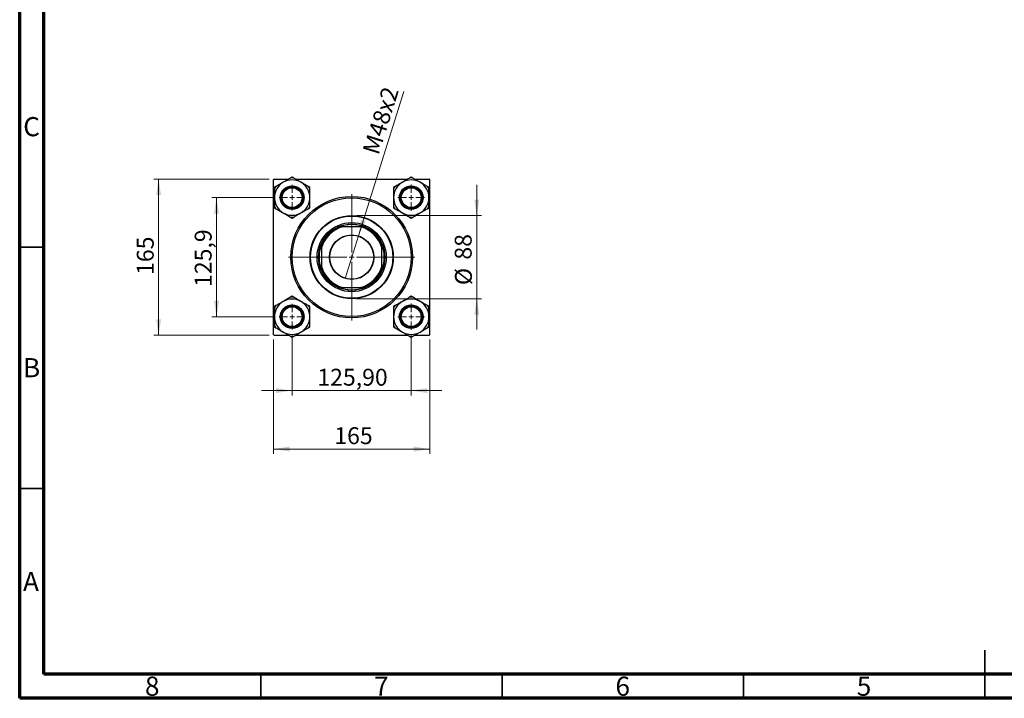
# Model space of a CAD drawing. Units: millimetres. Extents: x 15 to 417, y 5 to 292.
# Drawn here: x 15 to 219, y 5 to 146 of the extents above; entities that cross this region are included whole.
import ezdxf

# ---------------------------------------------------------------- set-up
doc = ezdxf.new("R2010")
doc.units = ezdxf.units.MM
doc.styles.add('SLDTEXTSTYLE0', font='TXT', dxfattribs={"width": 0.75})
doc.dimstyles.new('SLDDIMSTYLE1', dxfattribs={"dimtxt": 3.5, "dimasz": 3.302, "dimexe": 0, "dimexo": 0.0625, "dimgap": 0.875, "dimtad": 1, "dimdec": 0, "dimlfac": 5.1, "dimrnd": 1e-09, "dimzin": 12, "dimdsep": 46, "dimtxsty": 'SLDTEXTSTYLE0', "dimsah": 1, "dimcen": 0.09, "dimadec": 0, "dimazin": 3, "dimtfac": 1, "dimtdec": 0, "dimtmove": 0, "dimatfit": 0, "dimfxl": 1, "dimfrac": 2, "dimtolj": 1, "dimtzin": 12, "dimarcsym": 0})
doc.dimstyles.new('SLDDIMSTYLE2', dxfattribs={"dimtxt": 3.5, "dimasz": 3.302, "dimexe": 0, "dimexo": 0.0625, "dimgap": 0.875, "dimtad": 1, "dimlfac": 5.1, "dimrnd": 1e-09, "dimzin": 12, "dimdsep": 46, "dimtxsty": 'SLDTEXTSTYLE0', "dimsah": 1, "dimcen": 0.09, "dimadec": 0, "dimazin": 3, "dimtfac": 1, "dimtmove": 0, "dimatfit": 0, "dimfxl": 1, "dimfrac": 2, "dimtolj": 1, "dimtzin": 12, "dimarcsym": 0})
doc.dimstyles.new('SLDDIMSTYLE3', dxfattribs={"dimtxt": 3.5, "dimasz": 3.302, "dimexe": 0, "dimexo": 0.0625, "dimgap": 0.875, "dimtad": 1, "dimdec": 0, "dimlfac": 5.1, "dimrnd": 1e-09, "dimzin": 12, "dimdsep": 46, "dimtxsty": 'SLDTEXTSTYLE0', "dimsah": 1, "dimcen": 0.09, "dimadec": 0, "dimazin": 3, "dimtfac": 1, "dimtdec": 0, "dimtofl": 0, "dimtmove": 0, "dimatfit": 3, "dimfxl": 1, "dimfrac": 2, "dimtolj": 1, "dimtzin": 12, "dimarcsym": 0})
doc.dimstyles.new('SLDDIMSTYLE4', dxfattribs={"dimtxt": 3.5, "dimasz": 3.302, "dimexe": 0, "dimexo": 0.0625, "dimgap": 0.875, "dimtad": 1, "dimdec": 1, "dimlfac": 5.1, "dimrnd": 1e-09, "dimzin": 12, "dimdsep": 46, "dimtxsty": 'SLDTEXTSTYLE0', "dimsah": 1, "dimcen": 0.09, "dimadec": 0, "dimazin": 3, "dimtfac": 1, "dimtdec": 1, "dimtmove": 0, "dimatfit": 0, "dimfxl": 1, "dimfrac": 2, "dimtolj": 1, "dimtzin": 12, "dimarcsym": 0})
doc.dimstyles.new('SLDDIMSTYLE5', dxfattribs={"dimtxt": 3.5, "dimasz": 3.302, "dimexe": 0, "dimexo": 0.0625, "dimgap": 0.875, "dimtad": 1, "dimlfac": 5.1, "dimrnd": 1e-09, "dimzin": 12, "dimdsep": 46, "dimtxsty": 'SLDTEXTSTYLE0', "dimblk1": 'NONE', "dimsah": 1, "dimcen": 0, "dimadec": 0, "dimazin": 3, "dimtfac": 1, "dimtmove": 0, "dimatfit": 3, "dimldrblk": 'NONE', "dimfxl": 1, "dimfrac": 2, "dimtolj": 1, "dimtzin": 12, "dimarcsym": 0})

# ---------------------------------------------------------------- blocks, each defined once
blk = doc.blocks.new('_D_5')
at = {"color": 7, "linetype": 'Continuous', "lineweight": 0}
for p, q in [((67.61, 79.34), (67.61, 55.66)), ((99.97, 79.34), (99.97, 55.66)), ((67.61, 56.66), (99.97, 56.66))]:
    blk.add_line(p, q, dxfattribs=at)
at = {"color": 7, "linetype": 'Continuous', "lineweight": 18}
for points in [[(67.61, 56.66), (70.92, 56.15), (70.92, 57.16)], [(99.97, 56.66), (96.66, 57.16), (96.66, 56.15)]]:
    blk.add_solid(points, dxfattribs=at)
at = {"color": 7, "linetype": 'Continuous', "lineweight": 18, "insert": (80.19, 61.17), "char_height": 3.5, "attachment_point": 1, "style": 'SLDTEXTSTYLE0'}
blk.add_mtext('165', dxfattribs=at)
blk = doc.blocks.new('_D_6')
at = {"color": 7, "linetype": 'Continuous', "lineweight": 0}
for p, q in [((66.71, 112.59), (42.78, 112.59)), ((43.78, 80.24), (43.78, 112.59)), ((66.71, 80.24), (42.78, 80.24))]:
    blk.add_line(p, q, dxfattribs=at)
at = {"color": 7, "linetype": 'Continuous', "lineweight": 18}
for points in [[(43.78, 112.59), (43.28, 109.29), (44.29, 109.29)], [(43.78, 80.24), (44.29, 83.54), (43.28, 83.54)]]:
    blk.add_solid(points, dxfattribs=at)
at = {"color": 7, "linetype": 'Continuous', "lineweight": 18, "insert": (39.27, 92.74), "char_height": 3.5, "attachment_point": 1, "rotation": 90, "style": 'SLDTEXTSTYLE0'}
blk.add_mtext('165', dxfattribs=at)
blk = doc.blocks.new('_D_7')
at = {"color": 7, "linetype": 'Continuous', "lineweight": 0}
for p, q in [((67.8, 108.76), (54.78, 108.76)), ((55.78, 84.07), (55.78, 108.76)), ((67.8, 84.07), (54.78, 84.07))]:
    blk.add_line(p, q, dxfattribs=at)
at = {"color": 7, "linetype": 'Continuous', "lineweight": 18}
for points in [[(55.78, 108.76), (55.28, 105.46), (56.29, 105.46)], [(55.78, 84.07), (56.29, 87.38), (55.28, 87.38)]]:
    blk.add_solid(points, dxfattribs=at)
at = {"color": 7, "linetype": 'Continuous', "lineweight": 18, "insert": (51.27, 90.25), "char_height": 3.5, "attachment_point": 1, "rotation": 90, "style": 'SLDTEXTSTYLE0'}
blk.add_mtext('125,9', dxfattribs=at)
blk = doc.blocks.new('_D_8')
at = {"color": 7, "linetype": 'Continuous', "lineweight": 0}
for p, q in [((109.71, 105.05), (109.71, 111.4)), ((84.79, 105.05), (110.71, 105.05)), ((109.71, 105.05), (109.71, 87.79)), ((84.79, 87.79), (110.71, 87.79)), ((109.71, 87.79), (109.71, 81.44))]:
    blk.add_line(p, q, dxfattribs=at)
at = {"color": 7, "linetype": 'Continuous', "lineweight": 18}
for points in [[(109.71, 105.05), (110.22, 108.35), (109.21, 108.35)], [(109.71, 87.79), (109.21, 84.49), (110.22, 84.49)]]:
    blk.add_solid(points, dxfattribs=at)
at = {"color": 7, "linetype": 'Continuous', "lineweight": 18, "char_height": 3.5, "attachment_point": 1, "rotation": 90, "style": 'SLDTEXTSTYLE0'}
for s, insert in [('88', (105.15, 95.91)), ('%%c', (105.2, 90.64))]:
    blk.add_mtext(s, dxfattribs=dict(at, insert=insert))
blk = doc.blocks.new('_D_9')
at = {"color": 7, "linetype": 'Continuous', "lineweight": 0}
for p, q in [((71.45, 80.43), (71.45, 67.78)), ((96.13, 80.33), (96.13, 67.78)), ((71.45, 68.78), (65.1, 68.78)), ((71.45, 68.78), (96.13, 68.78)), ((96.13, 68.78), (102.48, 68.78))]:
    blk.add_line(p, q, dxfattribs=at)
at = {"color": 7, "linetype": 'Continuous', "lineweight": 18}
for points in [[(71.45, 68.78), (68.14, 69.28), (68.14, 68.27)], [(96.13, 68.78), (99.44, 68.27), (99.44, 69.28)]]:
    blk.add_solid(points, dxfattribs=at)
at = {"color": 7, "linetype": 'Continuous', "lineweight": 18, "insert": (76.68, 73.29), "char_height": 3.5, "attachment_point": 1, "style": 'SLDTEXTSTYLE0'}
blk.add_mtext('125,90', dxfattribs=at)
blk = doc.blocks.new('_D_10')
at = {"color": 7, "linetype": 'Continuous', "lineweight": 0}
for q in [(94.58, 130.75), (82.41, 92.01)]:
    blk.add_line((85.17, 100.82), q, dxfattribs=at)
at = {"color": 7, "linetype": 'Continuous', "lineweight": 18}
blk.add_solid([(85.17, 100.82), (86.65, 103.82), (85.68, 104.13)], dxfattribs=at)
at = {"color": 7, "linetype": 'Continuous', "lineweight": 18, "insert": (86, 118.47), "char_height": 3.5, "attachment_point": 1, "rotation": 72.556, "style": 'SLDTEXTSTYLE0'}
blk.add_mtext('M48x2', dxfattribs=at)
blk = doc.blocks.new('_None')
blk = doc.blocks.new('SW_CENTERMARKSYMBOL_0')
at = {"color": 0, "linetype": 'Continuous', "lineweight": 18}
for p, q in [((0, 0.98), (0, 2.75)), ((-0.98, 0), (-2.75, 0)), ((0, 0), (-0.49, 0)), ((0, 0), (0, 0.49)), ((0, 0), (0, -0.49)), ((0, 0), (0.49, 0)), ((0.98, 0), (2.75, 0)), ((0, -0.98), (0, -2.75))]:
    blk.add_line(p, q, dxfattribs=at)
blk = doc.blocks.new('SW_CENTERMARKSYMBOL_1')
at = {"color": 0, "linetype": 'Continuous', "lineweight": 18}
for p, q in [((0, 0.98), (0, 13.09)), ((-0.98, 0), (-13.09, 0)), ((0, 0), (-0.49, 0)), ((0, 0), (0, 0.49)), ((0, 0), (0, -0.49)), ((0, 0), (0.49, 0)), ((0.98, 0), (13.09, 0)), ((0, -0.98), (0, -13.09))]:
    blk.add_line(p, q, dxfattribs=at)
blk = doc.blocks.new('SW_CENTERMARKSYMBOL_2')
at = {"color": 0, "linetype": 'Continuous', "lineweight": 18}
for p, q in [((0, 0.98), (0, 2.65)), ((-0.98, 0), (-2.65, 0)), ((0, 0), (-0.49, 0)), ((0, 0), (0, 0.49)), ((0, 0), (0, -0.49)), ((0, 0), (0.49, 0)), ((0.98, 0), (2.65, 0)), ((0, -0.98), (0, -2.65))]:
    blk.add_line(p, q, dxfattribs=at)
blk = doc.blocks.new('SW_CENTERMARKSYMBOL_3')
at = {"color": 0, "linetype": 'Continuous', "lineweight": 18}
for p, q in [((0, 0.98), (0, 2.65)), ((-0.98, 0), (-2.65, 0)), ((0, 0), (-0.49, 0)), ((0, 0), (0, 0.49)), ((0, 0), (0, -0.49)), ((0, 0), (0.49, 0)), ((0.98, 0), (2.65, 0)), ((0, -0.98), (0, -2.65))]:
    blk.add_line(p, q, dxfattribs=at)
blk = doc.blocks.new('SW_CENTERMARKSYMBOL_4')
at = {"color": 0, "linetype": 'Continuous', "lineweight": 18}
for p, q in [((0, 0.98), (0, 2.75)), ((-0.98, 0), (-2.75, 0)), ((0, 0), (-0.49, 0)), ((0, 0), (0, 0.49)), ((0, 0), (0, -0.49)), ((0, 0), (0.49, 0)), ((0.98, 0), (2.75, 0)), ((0, -0.98), (0, -2.75))]:
    blk.add_line(p, q, dxfattribs=at)

msp = doc.modelspace()

# ---------------------------------------------------------------- linework, layer by layer
at = {"color": 7, "linetype": 'Continuous', "lineweight": 70}
for p, q in [((15, 5), (15, 292)), ((20, 10), (20, 287)), ((410, 10), (20, 10)), ((415, 5), (15, 5))]:
    msp.add_line(p, q, dxfattribs=at)
at = {"color": 7, "linetype": 'Continuous', "lineweight": 25}
for p, q in [((67.7116, 112.5943), (67.6136, 112.4963)), ((67.6136, 80.3394), (67.6136, 112.4963)), ((67.7116, 112.5943), (70.7439, 112.5943)), ((71.4469, 113.0002), (71.1195, 112.8112)), ((71.7743, 112.8112), (71.4469, 113.0002)), ((72.1499, 112.5943), (95.4302, 112.5943)), ((96.1332, 113.0002), (95.8058, 112.8112)), ((96.4605, 112.8112), (96.1332, 113.0002)), ((96.8362, 112.5943), (99.8685, 112.5943)), ((99.9665, 112.4963), (99.8685, 112.5943)), ((99.9665, 80.3394), (99.9665, 112.4963)), ((68.103, 111.0696), (67.7756, 110.8806)), ((67.7756, 110.8806), (67.7756, 110.5026)), ((75.1182, 110.8806), (74.7908, 111.0696)), ((75.1182, 110.5026), (75.1182, 110.8806)), ((92.7893, 111.0696), (92.4619, 110.8806)), ((92.4619, 110.8806), (92.4619, 110.5026)), ((99.8044, 110.8806), (99.4771, 111.0696)), ((99.8044, 110.5026), (99.8044, 110.8806)), ((67.7756, 107.0194), (67.7756, 106.6414)), ((67.7756, 106.6414), (68.103, 106.4524)), ((74.7908, 106.4524), (75.1182, 106.6414)), ((75.1182, 106.6414), (75.1182, 107.0194)), ((92.4619, 107.0194), (92.4619, 106.6414)), ((92.4619, 106.6414), (92.7893, 106.4524)), ((99.4771, 106.4524), (99.8044, 106.6414)), ((99.8044, 106.6414), (99.8044, 107.0194)), ((71.1195, 104.7108), (71.4469, 104.5218)), ((71.4469, 104.5218), (71.7743, 104.7108)), ((95.8058, 104.7108), (96.1332, 104.5218)), ((96.1332, 104.5218), (96.4605, 104.7108)), ((81.2618, 102.6924), (81.5373, 102.6924)), ((81.5373, 102.6924), (81.8465, 102.6924)), ((85.7336, 102.6924), (81.8465, 102.6924)), ((85.7336, 102.6924), (86.0428, 102.6924)), ((86.0428, 102.6924), (86.3182, 102.6924)), ((77.5155, 98.6706), (77.5155, 98.946)), ((77.5155, 98.3614), (77.5155, 98.6706)), ((77.5155, 98.3614), (77.5155, 94.4743)), ((90.0645, 98.946), (90.0645, 98.6706)), ((90.0645, 98.6706), (90.0645, 98.3614)), ((90.0645, 94.4743), (90.0645, 98.3614)), ((77.5155, 94.1651), (77.5155, 94.4743)), ((77.5155, 93.8896), (77.5155, 94.1651)), ((90.0645, 94.4743), (90.0645, 94.1651)), ((90.0645, 94.1651), (90.0645, 93.8896)), ((81.5373, 90.1433), (81.2618, 90.1433)), ((81.8465, 90.1433), (81.5373, 90.1433)), ((81.8465, 90.1433), (85.7336, 90.1433)), ((86.0428, 90.1433), (85.7336, 90.1433)), ((86.3182, 90.1433), (86.0428, 90.1433)), ((71.4469, 88.3139), (71.1195, 88.1249)), ((71.7743, 88.1249), (71.4469, 88.3139)), ((96.1332, 88.3139), (95.8058, 88.1249)), ((96.4605, 88.1249), (96.1332, 88.3139)), ((68.103, 86.3833), (67.7756, 86.1943)), ((67.7756, 86.1943), (67.7756, 85.8163)), ((75.1182, 86.1943), (74.7908, 86.3833)), ((75.1182, 85.8163), (75.1182, 86.1943)), ((92.7893, 86.3833), (92.4619, 86.1943)), ((92.4619, 86.1943), (92.4619, 85.8163)), ((99.8044, 86.1943), (99.4771, 86.3833)), ((99.8044, 85.8163), (99.8044, 86.1943)), ((67.7756, 82.3331), (67.7756, 81.9551)), ((67.7756, 81.9551), (68.103, 81.7661)), ((74.7908, 81.7661), (75.1182, 81.9551)), ((75.1182, 81.9551), (75.1182, 82.3331)), ((92.4619, 82.3331), (92.4619, 81.9551)), ((92.4619, 81.9551), (92.7893, 81.7661)), ((99.4771, 81.7661), (99.8044, 81.9551)), ((99.8044, 81.9551), (99.8044, 82.3331)), ((67.6136, 80.3394), (67.7116, 80.2414)), ((67.7116, 80.2414), (70.7439, 80.2414)), ((71.1195, 80.0245), (71.4469, 79.8355)), ((71.4469, 79.8355), (71.7743, 80.0245)), ((72.1499, 80.2414), (95.4302, 80.2414)), ((95.8058, 80.0245), (96.1332, 79.8355)), ((96.1332, 79.8355), (96.4605, 80.0245)), ((96.8362, 80.2414), (99.8685, 80.2414)), ((99.8685, 80.2414), (99.9665, 80.3394))]:
    msp.add_line(p, q, dxfattribs=at)
at = {"color": 7, "linetype": 'Continuous', "lineweight": 35}
for p, q in [((20, 98.5), (15, 98.5)), ((20, 48.5), (15, 48.5)), ((215, 5), (215, 15)), ((65, 10), (65, 5)), ((115, 10), (115, 5)), ((165, 10), (165, 5)), ((215, 10), (215, 5))]:
    msp.add_line(p, q, dxfattribs=at)
at = {"color": 7, "linetype": 'Continuous', "lineweight": 25}
for centre, radius in [((71.4469, 108.761), 2.451), ((71.4469, 108.761), 2.3922), ((71.4469, 108.761), 2.2549), ((71.4469, 108.761), 2.1569), ((71.4469, 108.761), 2.0588), ((96.1332, 108.761), 2.451), ((96.1332, 108.761), 2.3922), ((96.1332, 108.761), 2.2549), ((96.1332, 108.761), 2.1569), ((96.1332, 108.761), 2.0588), ((83.79, 96.4178), 12.598), ((83.79, 96.4178), 12.3039), ((83.79, 96.4178), 8.6275), ((83.79, 96.4178), 8.5294), ((83.79, 96.4178), 7.1569), ((83.79, 96.4178), 6.8627), ((83.79, 96.4178), 4.6176), ((83.79, 96.4178), 4.5588), ((71.4469, 84.0747), 2.451), ((71.4469, 84.0747), 2.3922), ((71.4469, 84.0747), 2.2549), ((71.4469, 84.0747), 2.1569), ((71.4469, 84.0747), 2.0588), ((96.1332, 84.0747), 2.451), ((96.1332, 84.0747), 2.3922), ((96.1332, 84.0747), 2.2549), ((96.1332, 84.0747), 2.1569), ((96.1332, 84.0747), 2.0588)]:
    msp.add_circle(centre, radius, dxfattribs=at)
for centre, radius, start, end in [((71.4469, 108.761), 3.6713, 60, 120), ((71.4469, 108.761), 4.0634, 85.379185, 94.620815), ((96.1332, 108.761), 3.6713, 60, 120), ((96.1332, 108.761), 4.0634, 85.379185, 94.620815), ((71.4469, 108.761), 3.6713, 120, 180), ((71.4469, 108.761), 4.0634, 145.379185, 154.620815), ((71.4469, 108.761), 3.6713, 0, 60), ((71.4469, 108.761), 4.0634, 25.379185, 34.620815), ((96.1332, 108.761), 3.6713, 120, 180), ((96.1332, 108.761), 4.0634, 145.379185, 154.620815), ((96.1332, 108.761), 3.6713, 0, 60), ((96.1332, 108.761), 4.0634, 25.379185, 34.620815), ((71.4469, 108.761), 3.6713, 180, 240), ((71.4469, 108.761), 3.6713, 300, 0), ((96.1332, 108.761), 3.6713, 180, 240), ((96.1332, 108.761), 3.6713, 300, 0), ((71.4469, 108.761), 4.0634, 205.379185, 214.620815), ((71.4469, 108.761), 4.0634, 325.379185, 334.620815), ((96.1332, 108.761), 4.0634, 205.379185, 214.620815), ((96.1332, 108.761), 4.0634, 325.379185, 334.620815), ((71.4469, 108.761), 3.6713, 240, 300), ((71.4469, 108.761), 4.0634, 265.379185, 274.620815), ((96.1332, 108.761), 3.6713, 240, 300), ((96.1332, 108.761), 4.0634, 265.379185, 274.620815), ((83.79, 96.4178), 6.5686, 107.210553, 162.789447), ((83.79, 96.4178), 6.6667, 109.749923, 160.250077), ((83.79, 96.4178), 6.7647, 68.053959, 111.946041), ((83.79, 96.4178), 6.5686, 17.210553, 72.789447), ((83.79, 96.4178), 6.6667, 19.749923, 70.250077), ((83.79, 96.4178), 6.7647, 158.053959, 201.946041), ((83.79, 96.4178), 6.7647, 338.053959, 21.946041), ((83.79, 96.4178), 6.5686, 197.210553, 252.789447), ((83.79, 96.4178), 6.6667, 199.749923, 250.250077), ((83.79, 96.4178), 6.5686, 287.210553, 342.789447), ((83.79, 96.4178), 6.6667, 289.749923, 340.250077), ((83.79, 96.4178), 6.7647, 248.053959, 291.946041), ((71.4469, 84.0747), 3.6713, 60, 120), ((71.4469, 84.0747), 4.0634, 85.379185, 94.620815), ((96.1332, 84.0747), 3.6713, 60, 120), ((96.1332, 84.0747), 4.0634, 85.379185, 94.620815), ((71.4469, 84.0747), 3.6713, 120, 180), ((71.4469, 84.0747), 4.0634, 145.379185, 154.620815), ((71.4469, 84.0747), 3.6713, 0, 60), ((71.4469, 84.0747), 4.0634, 25.379185, 34.620815), ((96.1332, 84.0747), 3.6713, 120, 180), ((96.1332, 84.0747), 4.0634, 145.379185, 154.620815), ((96.1332, 84.0747), 3.6713, 0, 60), ((96.1332, 84.0747), 4.0634, 25.379185, 34.620815), ((71.4469, 84.0747), 3.6713, 180, 240), ((71.4469, 84.0747), 3.6713, 300, 0), ((96.1332, 84.0747), 3.6713, 180, 240), ((96.1332, 84.0747), 3.6713, 300, 0), ((71.4469, 84.0747), 4.0634, 205.379185, 214.620815), ((71.4469, 84.0747), 4.0634, 325.379185, 334.620815), ((96.1332, 84.0747), 4.0634, 205.379185, 214.620815), ((96.1332, 84.0747), 4.0634, 325.379185, 334.620815), ((71.4469, 84.0747), 3.6713, 240, 300), ((71.4469, 84.0747), 4.0634, 265.379185, 274.620815), ((96.1332, 84.0747), 3.6713, 240, 300), ((96.1332, 84.0747), 4.0634, 265.379185, 274.620815)]:
    msp.add_arc(centre, radius, start, end, dxfattribs=at)
for points, knots in [([(71.1195, 112.8112), (71.0162, 112.7515), (70.727, 112.5846), (70.225, 112.2947), (69.8177, 112.0596), (69.6113, 111.9404)], [0, 0, 0, 0, 0.21515898, 0.60223803, 1, 1, 1, 1]), ([(73.2825, 111.9404), (73.0849, 112.0545), (72.6836, 112.2862), (72.1807, 112.5766), (71.8832, 112.7483), (71.7743, 112.8112)], [0, 0, 0, 0, 0.38081946, 0.77333308, 1, 1, 1, 1]), ([(95.8058, 112.8112), (95.5875, 112.6851), (95.1441, 112.4292), (94.6258, 112.1299), (94.3413, 111.9657), (94.2975, 111.9404)], [0, 0, 0, 0, 0.45085166, 0.915572359, 1, 1, 1, 1]), ([(97.9688, 111.9404), (97.9278, 111.9641), (97.6663, 112.1151), (97.1783, 112.3968), (96.7237, 112.6593), (96.4871, 112.7959), (96.4605, 112.8112)], [0, 0, 0, 0, 0.07914126, 0.5044558, 0.94440437, 1, 1, 1, 1]), ([(67.7756, 110.5026), (67.7756, 110.2505), (67.7756, 109.7385), (67.7756, 109.1401), (67.7756, 108.8115), (67.7756, 108.761)], [0, 0, 0, 0, 0.45085166, 0.91557236, 1, 1, 1, 1]), ([(69.6113, 111.9404), (69.5702, 111.9167), (69.3087, 111.7657), (68.8208, 111.484), (68.3661, 111.2215), (68.1295, 111.0849), (68.103, 111.0696)], [0, 0, 0, 0, 0.07914126, 0.5044558, 0.94440437, 1, 1, 1, 1]), ([(74.7908, 111.0696), (74.5725, 111.1956), (74.1291, 111.4516), (73.6108, 111.7508), (73.3263, 111.9151), (73.2825, 111.9404)], [0, 0, 0, 0, 0.45085166, 0.91557236, 1, 1, 1, 1]), ([(75.1182, 108.761), (75.1182, 108.9892), (75.1182, 109.4525), (75.1182, 110.0333), (75.1182, 110.3768), (75.1182, 110.5026)], [0, 0, 0, 0, 0.38081946, 0.77333308, 1, 1, 1, 1]), ([(92.4619, 110.5026), (92.4619, 110.2505), (92.4619, 109.7385), (92.4619, 109.1401), (92.4619, 108.8115), (92.4619, 108.761)], [0, 0, 0, 0, 0.45085166, 0.91557236, 1, 1, 1, 1]), ([(94.2975, 111.9404), (94.0999, 111.8263), (93.6986, 111.5946), (93.1957, 111.3042), (92.8982, 111.1325), (92.7893, 111.0696)], [0, 0, 0, 0, 0.38081946, 0.77333308, 1, 1, 1, 1]), ([(99.4771, 111.0696), (99.3738, 111.1292), (99.0845, 111.2962), (98.5825, 111.5861), (98.1752, 111.8212), (97.9688, 111.9404)], [0, 0, 0, 0, 0.21515898, 0.60223803, 1, 1, 1, 1]), ([(99.8044, 108.761), (99.8044, 108.9892), (99.8044, 109.4525), (99.8044, 110.0333), (99.8044, 110.3768), (99.8044, 110.5026)], [0, 0, 0, 0, 0.38081946, 0.77333308, 1, 1, 1, 1]), ([(67.7756, 108.761), (67.7756, 108.5328), (67.7756, 108.0694), (67.7756, 107.4886), (67.7756, 107.1451), (67.7756, 107.0194)], [0, 0, 0, 0, 0.38081946, 0.77333308, 1, 1, 1, 1]), ([(75.1182, 107.0194), (75.1182, 107.2715), (75.1182, 107.7834), (75.1182, 108.3819), (75.1182, 108.7105), (75.1182, 108.761)], [0, 0, 0, 0, 0.45085166, 0.91557236, 1, 1, 1, 1]), ([(92.4619, 108.761), (92.4619, 108.5328), (92.4619, 108.0694), (92.4619, 107.4886), (92.4619, 107.1451), (92.4619, 107.0194)], [0, 0, 0, 0, 0.38081946, 0.77333308, 1, 1, 1, 1]), ([(99.8044, 107.0194), (99.8044, 107.2715), (99.8044, 107.7834), (99.8044, 108.3819), (99.8044, 108.7105), (99.8044, 108.761)], [0, 0, 0, 0, 0.45085166, 0.91557236, 1, 1, 1, 1]), ([(68.103, 106.4524), (68.3213, 106.3263), (68.7647, 106.0703), (69.283, 105.7711), (69.5675, 105.6068), (69.6113, 105.5816)], [0, 0, 0, 0, 0.45085166, 0.915572359, 1, 1, 1, 1]), ([(73.2825, 105.5816), (73.3236, 105.6053), (73.5851, 105.7562), (74.073, 106.038), (74.5277, 106.3004), (74.7643, 106.437), (74.7908, 106.4524)], [0, 0, 0, 0, 0.07914126, 0.5044558, 0.94440437, 1, 1, 1, 1]), ([(92.7893, 106.4524), (92.8926, 106.3927), (93.1818, 106.2257), (93.6838, 105.9359), (94.0911, 105.7007), (94.2975, 105.5816)], [0, 0, 0, 0, 0.21515898, 0.60223803, 1, 1, 1, 1]), ([(97.9688, 105.5816), (98.1664, 105.6957), (98.5677, 105.9273), (99.0707, 106.2177), (99.3682, 106.3895), (99.4771, 106.4524)], [0, 0, 0, 0, 0.38081946, 0.77333308, 1, 1, 1, 1]), ([(69.6113, 105.5816), (69.8089, 105.4675), (70.2102, 105.2358), (70.7132, 104.9454), (71.0106, 104.7736), (71.1195, 104.7108)], [0, 0, 0, 0, 0.38081946, 0.77333308, 1, 1, 1, 1]), ([(71.7743, 104.7108), (71.8776, 104.7704), (72.1668, 104.9374), (72.6688, 105.2272), (73.0761, 105.4624), (73.2825, 105.5816)], [0, 0, 0, 0, 0.21515898, 0.60223803, 1, 1, 1, 1]), ([(94.2975, 105.5816), (94.3386, 105.5579), (94.6001, 105.4069), (95.0881, 105.1252), (95.5427, 104.8627), (95.7793, 104.7261), (95.8058, 104.7108)], [0, 0, 0, 0, 0.07914126, 0.5044558, 0.94440437, 1, 1, 1, 1]), ([(96.4605, 104.7108), (96.6789, 104.8368), (97.1222, 105.0928), (97.6405, 105.392), (97.9251, 105.5563), (97.9688, 105.5816)], [0, 0, 0, 0, 0.45085166, 0.91557236, 1, 1, 1, 1]), ([(71.1195, 88.1249), (70.9012, 87.9989), (70.4578, 87.7429), (69.9396, 87.4437), (69.655, 87.2794), (69.6113, 87.2541)], [0, 0, 0, 0, 0.45085166, 0.91557236, 1, 1, 1, 1]), ([(73.2825, 87.2541), (73.2415, 87.2778), (72.98, 87.4288), (72.492, 87.7105), (72.0374, 87.973), (71.8008, 88.1096), (71.7743, 88.1249)], [0, 0, 0, 0, 0.07914126, 0.5044558, 0.94440437, 1, 1, 1, 1]), ([(95.8058, 88.1249), (95.7025, 88.0653), (95.4133, 87.8983), (94.9113, 87.6084), (94.504, 87.3733), (94.2975, 87.2541)], [0, 0, 0, 0, 0.21515898, 0.60223803, 1, 1, 1, 1]), ([(97.9688, 87.2541), (97.7712, 87.3682), (97.3699, 87.5999), (96.8669, 87.8903), (96.5694, 88.062), (96.4605, 88.1249)], [0, 0, 0, 0, 0.38081946, 0.77333308, 1, 1, 1, 1]), ([(67.7756, 85.8163), (67.7756, 85.5642), (67.7756, 85.0522), (67.7756, 84.4538), (67.7756, 84.1252), (67.7756, 84.0747)], [0, 0, 0, 0, 0.45085166, 0.91557236, 1, 1, 1, 1]), ([(69.6113, 87.2541), (69.4137, 87.14), (69.0124, 86.9083), (68.5094, 86.6179), (68.2119, 86.4462), (68.103, 86.3833)], [0, 0, 0, 0, 0.38081946, 0.77333308, 1, 1, 1, 1]), ([(74.7908, 86.3833), (74.6875, 86.443), (74.3983, 86.61), (73.8962, 86.8998), (73.489, 87.1349), (73.2825, 87.2541)], [0, 0, 0, 0, 0.21515898, 0.60223803, 1, 1, 1, 1]), ([(75.1182, 84.0747), (75.1182, 84.3029), (75.1182, 84.7663), (75.1182, 85.3471), (75.1182, 85.6906), (75.1182, 85.8163)], [0, 0, 0, 0, 0.38081946, 0.77333308, 1, 1, 1, 1]), ([(92.4619, 85.8163), (92.4619, 85.5642), (92.4619, 85.0522), (92.4619, 84.4538), (92.4619, 84.1252), (92.4619, 84.0747)], [0, 0, 0, 0, 0.45085166, 0.91557236, 1, 1, 1, 1]), ([(94.2975, 87.2541), (94.2565, 87.2304), (93.995, 87.0795), (93.507, 86.7977), (93.0524, 86.5352), (92.8158, 86.3986), (92.7893, 86.3833)], [0, 0, 0, 0, 0.07914126, 0.5044558, 0.94440437, 1, 1, 1, 1]), ([(99.4771, 86.3833), (99.2588, 86.5094), (98.8154, 86.7654), (98.2971, 87.0646), (98.0126, 87.2289), (97.9688, 87.2541)], [0, 0, 0, 0, 0.45085166, 0.915572359, 1, 1, 1, 1]), ([(99.8044, 84.0747), (99.8044, 84.3029), (99.8044, 84.7663), (99.8044, 85.3471), (99.8044, 85.6906), (99.8044, 85.8163)], [0, 0, 0, 0, 0.38081946, 0.77333308, 1, 1, 1, 1]), ([(67.7756, 84.0747), (67.7756, 83.8465), (67.7756, 83.3831), (67.7756, 82.8024), (67.7756, 82.4588), (67.7756, 82.3331)], [0, 0, 0, 0, 0.38081946, 0.77333308, 1, 1, 1, 1]), ([(75.1182, 82.3331), (75.1182, 82.5852), (75.1182, 83.0972), (75.1182, 83.6956), (75.1182, 84.0242), (75.1182, 84.0747)], [0, 0, 0, 0, 0.45085166, 0.91557236, 1, 1, 1, 1]), ([(92.4619, 84.0747), (92.4619, 83.8465), (92.4619, 83.3831), (92.4619, 82.8024), (92.4619, 82.4588), (92.4619, 82.3331)], [0, 0, 0, 0, 0.38081946, 0.77333308, 1, 1, 1, 1]), ([(99.8044, 82.3331), (99.8044, 82.5852), (99.8044, 83.0972), (99.8044, 83.6956), (99.8044, 84.0242), (99.8044, 84.0747)], [0, 0, 0, 0, 0.45085166, 0.91557236, 1, 1, 1, 1]), ([(68.103, 81.7661), (68.2063, 81.7064), (68.4955, 81.5395), (68.9976, 81.2496), (69.4049, 81.0145), (69.6113, 80.8953)], [0, 0, 0, 0, 0.21515898, 0.60223803, 1, 1, 1, 1]), ([(73.2825, 80.8953), (73.4801, 81.0094), (73.8814, 81.2411), (74.3844, 81.5315), (74.6819, 81.7032), (74.7908, 81.7661)], [0, 0, 0, 0, 0.38081946, 0.77333308, 1, 1, 1, 1]), ([(92.7893, 81.7661), (93.0076, 81.64), (93.451, 81.3841), (93.9692, 81.0848), (94.2538, 80.9206), (94.2975, 80.8953)], [0, 0, 0, 0, 0.45085166, 0.91557236, 1, 1, 1, 1]), ([(97.9688, 80.8953), (98.0098, 80.919), (98.2713, 81.07), (98.7593, 81.3517), (99.2139, 81.6142), (99.4505, 81.7508), (99.4771, 81.7661)], [0, 0, 0, 0, 0.07914126, 0.5044558, 0.94440437, 1, 1, 1, 1]), ([(69.6113, 80.8953), (69.6523, 80.8716), (69.9138, 80.7206), (70.4018, 80.4389), (70.8564, 80.1764), (71.093, 80.0398), (71.1195, 80.0245)], [0, 0, 0, 0, 0.07914126, 0.5044558, 0.94440437, 1, 1, 1, 1]), ([(71.7743, 80.0245), (71.9926, 80.1505), (72.436, 80.4065), (72.9542, 80.7057), (73.2388, 80.87), (73.2825, 80.8953)], [0, 0, 0, 0, 0.45085166, 0.915572359, 1, 1, 1, 1]), ([(94.2975, 80.8953), (94.4952, 80.7812), (94.8964, 80.5495), (95.3994, 80.2591), (95.6969, 80.0874), (95.8058, 80.0245)], [0, 0, 0, 0, 0.38081946, 0.77333308, 1, 1, 1, 1]), ([(96.4605, 80.0245), (96.5639, 80.0841), (96.8531, 80.2511), (97.3551, 80.541), (97.7624, 80.7761), (97.9688, 80.8953)], [0, 0, 0, 0, 0.21515898, 0.60223803, 1, 1, 1, 1])]:
    msp.add_open_spline(points, degree=3, knots=knots, dxfattribs=at)

# ---------------------------------------------------------------- block references
at = {"color": 7, "linetype": 'Continuous', "lineweight": 0}
for name, p in [('SW_CENTERMARKSYMBOL_2', (71.4469, 108.761)), ('SW_CENTERMARKSYMBOL_0', (96.1332, 108.761)), ('SW_CENTERMARKSYMBOL_1', (83.79, 96.4178)), ('SW_CENTERMARKSYMBOL_3', (71.4469, 84.0747)), ('SW_CENTERMARKSYMBOL_4', (96.1332, 84.0747))]:
    msp.add_blockref(name, p, dxfattribs=at)

# ---------------------------------------------------------------- texts
at = {"color": 7, "linetype": 'Continuous', "lineweight": 0, "char_height": 3.9688, "attachment_point": 2, "style": 'SLDTEXTSTYLE0'}
for s, insert in [('C', (17.4587, 125.4462)), ('B', (17.4706, 75.4958)), ('A', (17.3397, 31.1962)), ('8', (42.46, 9.4958)), ('7', (89.96, 9.4958)), ('6', (139.96, 9.4958)), ('5', (189.96, 9.4958))]:
    msp.add_mtext(s, dxfattribs=dict(at, insert=insert))

# ---------------------------------------------------------------- dimensions: what is measured, and where the dimension line sits
at = {"color": 7, "linetype": 'Continuous', "lineweight": 18}
dim = msp.add_diameter_dim_2p(p1=(82.4058, 92.0126), p2=(85.1743, 100.8231), text='M48x2', dimstyle='SLDDIMSTYLE5', override={"dimpost": '<>'}, dxfattribs=at)
dim.commit()
dim.dimension.update_dxf_attribs({"geometry": '_D_10', "text_midpoint": (92.4759, 124.06), "dimtype": 163})
for base, p1, p2, dimstyle, picture, middle in [((43.7844, 112.5943), (67.7116, 80.2414), (67.7116, 112.5943), 'SLDDIMSTYLE3', '_D_6', (43.7844, 96.6169)), ((55.7844, 108.761), (68.7998, 84.0747), (68.7998, 108.761), 'SLDDIMSTYLE4', '_D_7', (55.7844, 96.0735))]:
    dim = msp.add_linear_dim(base=base, p1=p1, p2=p2, angle=90, dimstyle=dimstyle, dxfattribs=at)
    dim.commit()
    dim.dimension.update_dxf_attribs({"geometry": picture, "text_midpoint": middle, "dimtype": 160})
dim = msp.add_linear_dim(base=(109.7149, 87.7904), p1=(83.79, 105.0453), p2=(83.79, 87.7904), angle=90, text='%%c<>', dimstyle='SLDDIMSTYLE1', dxfattribs=at)
dim.commit()
dim.dimension.update_dxf_attribs({"geometry": '_D_8', "text_midpoint": (109.7149, 95.8608), "dimtype": 160})
for base, p1, p2, dimstyle, picture, middle in [((96.1332, 68.7757), (71.4469, 81.4276), (96.1332, 81.3296), 'SLDDIMSTYLE2', '_D_9', (83.79, 68.7757)), ((99.9665, 56.6559), (67.6136, 80.3394), (99.9665, 80.3394), 'SLDDIMSTYLE3', '_D_5', (84.0682, 56.6559))]:
    dim = msp.add_linear_dim(base=base, p1=p1, p2=p2, dimstyle=dimstyle, dxfattribs=at)
    dim.commit()
    dim.dimension.update_dxf_attribs({"geometry": picture, "text_midpoint": middle, "dimtype": 160})

doc.saveas('drawing.dxf')
